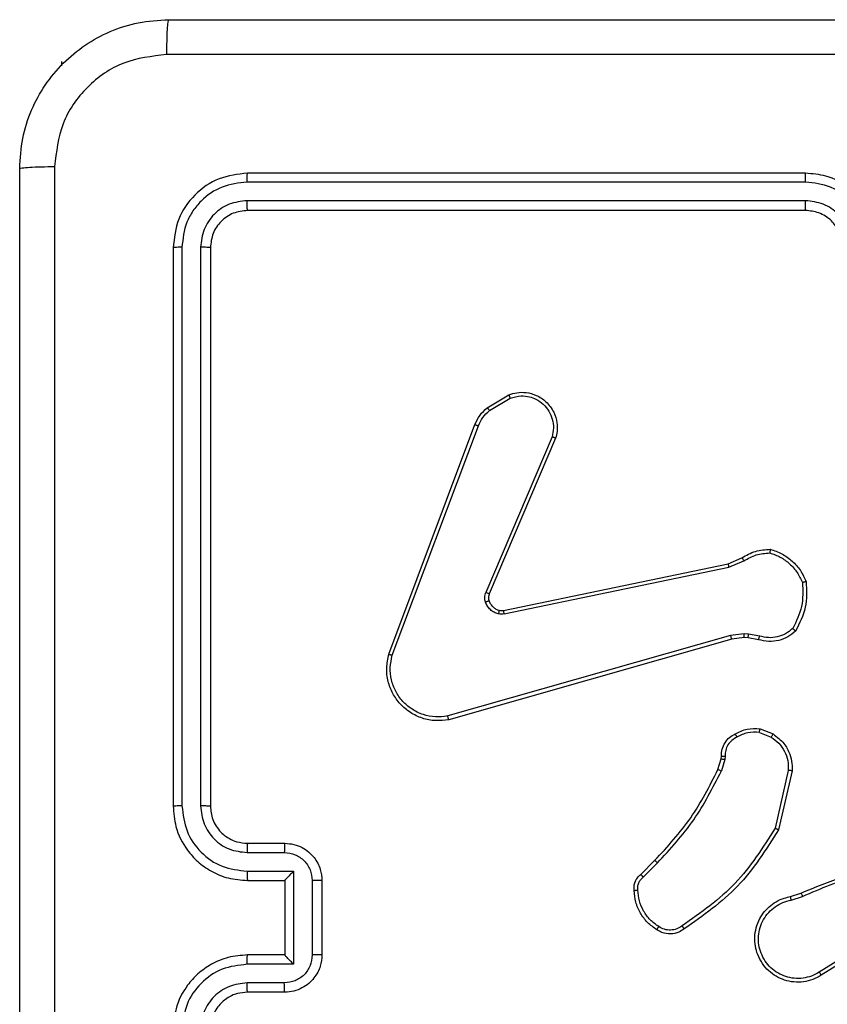
# Model space of a CAD drawing. Units: millimetres. Extents: x 152 to 536, y 170 to 877.
# Drawn here: x 376 to 381, y 325 to 330 of the extents above; entities that cross this region are included whole.
import ezdxf

# ---------------------------------------------------------------- set-up
doc = ezdxf.new("R2010")
doc.units = ezdxf.units.MM
doc.header["$LTSCALE"] = 35

# ---------------------------------------------------------------- blocks, each defined once
blk = doc.blocks.new('1445 2d')
at = {"color": 0, "linetype": 'Continuous', "lineweight": 25}
for p, q in [((376.5725, 329.8879), (376.5725, 329.8648)), ((376.5725, 329.8879), (376.5725, 329.8879)), ((380.5725, 329.2879), (377.5725, 329.2879)), ((380.5721, 329.2405), (377.5701, 329.2405)), ((380.5721, 329.1404), (377.5701, 329.1404)), ((380.5725, 329.0879), (377.5725, 329.0879)), ((377.2199, 328.8903), (377.2199, 325.8883)), ((377.3199, 328.8903), (377.32, 325.8883)), ((377.1725, 328.8879), (377.1725, 325.8879)), ((377.3725, 328.8879), (377.3725, 325.8879)), ((378.8612, 328.0279), (378.9774, 328.0975)), ((378.873, 328.0129), (378.9845, 328.0797)), ((378.3324, 326.7038), (378.7952, 327.9372)), ((378.3506, 326.6978), (378.8134, 327.9308)), ((379.2096, 327.8719), (378.8533, 327.0358)), ((379.2289, 327.8643), (378.8723, 327.0275)), ((380.1559, 327.1902), (380.2306, 327.2217)), ((380.1597, 327.171), (380.2416, 327.2056)), ((378.9492, 326.9392), (380.1559, 327.1902)), ((378.9527, 326.9201), (380.1597, 327.171)), ((380.1697, 326.8045), (378.6486, 326.3718)), ((380.1754, 326.7849), (378.654, 326.352)), ((380.2429, 326.8131), (380.1697, 326.8045)), ((380.2422, 326.7927), (380.1754, 326.7849)), ((380.2647, 326.7918), (380.2422, 326.7927)), ((380.2654, 326.8121), (380.2429, 326.8131)), ((380.3201, 326.7818), (380.2647, 326.7918)), ((380.326, 326.8012), (380.2654, 326.8121)), ((380.328, 326.3028), (380.3977, 326.2752)), ((380.3241, 326.2834), (380.3873, 326.2582)), ((380.1018, 326.0846), (380.1182, 326.1415)), ((380.1182, 326.1415), (380.1202, 326.1559)), ((380.1378, 326.1389), (380.1198, 326.0766)), ((380.14, 326.1552), (380.1378, 326.1389)), ((380.4796, 326.0793), (380.4089, 325.7687)), ((380.4997, 326.0775), (380.4272, 325.7602)), ((377.5725, 325.6879), (377.7725, 325.6879)), ((377.5701, 325.6381), (377.7703, 325.6381)), ((379.6869, 325.5208), (379.7627, 325.5965)), ((379.6997, 325.5057), (379.7764, 325.5824)), ((377.5701, 325.5381), (377.8203, 325.5381)), ((377.8203, 325.5381), (377.8203, 325.0377)), ((377.5725, 325.4879), (377.7725, 325.4879)), ((377.7725, 325.4879), (377.7725, 325.4879)), ((377.7725, 325.4879), (377.7725, 325.0879)), ((377.9204, 325.488), (377.9204, 325.0878)), ((377.9725, 325.4879), (377.9725, 325.0879)), ((380.4922, 325.4025), (380.5478, 325.4203)), ((380.4955, 325.3828), (380.5563, 325.4025)), ((380.9519, 325.1876), (380.6465, 324.9955)), ((380.9631, 325.171), (380.6573, 324.9787)), ((377.7725, 325.0879), (377.5725, 325.0879)), ((377.7725, 325.0879), (377.7725, 325.0878)), ((377.8203, 325.0377), (377.5701, 325.0377)), ((377.7703, 324.9377), (377.5701, 324.9377)), ((377.7725, 324.8879), (377.5725, 324.8879))]:
    blk.add_line(p, q, dxfattribs=at)
for points, knots in [([(376.3475, 329.3129), (376.3507, 329.3674), (376.3571, 329.4751), (376.422, 329.6753), (376.5675, 329.893), (376.7852, 330.0384), (376.9854, 330.1033), (377.093, 330.1097), (377.1475, 330.1129)], [0, 0, 0, 0, 0.1305462, 0.2575754, 0.5000174, 0.7426663, 0.869631, 1, 1, 1, 1]), ([(377.1475, 330.1129), (377.1461, 330.11), (377.1434, 330.1041), (377.1399, 330.0618), (377.1374, 330.0001), (377.137, 329.9502), (377.1367, 329.9252)], [0, 0, 0, 0, 0.249939, 0.499873, 0.749597, 1, 1, 1, 1]), ([(377.1475, 330.1129), (378.0414, 330.1129), (379.8296, 330.1129), (382.5153, 330.1129), (384.3035, 330.1129), (385.1975, 330.1129)], [0, 0, 0, 0, 0.333296, 0.666701, 1, 1, 1, 1]), ([(377.1367, 329.9252), (377.058, 329.9161), (376.9005, 329.898), (376.7013, 329.7591), (376.5628, 329.5597), (376.5444, 329.4023), (376.5351, 329.3236)], [0, 0, 0, 0, 0.249954, 0.500054, 0.749966, 1, 1, 1, 1]), ([(381.1725, 329.9251), (380.4995, 329.9251), (379.1535, 329.9251), (377.809, 329.9252), (377.1367, 329.9252)], [0, 0, 0, 0, 0.499992, 1, 1, 1, 1]), ([(376.3475, 329.3129), (376.3503, 329.3142), (376.3559, 329.3169), (376.3986, 329.3204), (376.4605, 329.3229), (376.5102, 329.3234), (376.5351, 329.3236)], [0, 0, 0, 0, 0.250402, 0.500126, 0.750061, 1, 1, 1, 1]), ([(376.3475, 321.2629), (376.3475, 322.1568), (376.3475, 323.9451), (376.3475, 326.6307), (376.3475, 328.4189), (376.3475, 329.3129)], [0, 0, 0, 0, 0.333296, 0.666701, 1, 1, 1, 1]), ([(376.5351, 329.3236), (376.5352, 328.4272), (376.5353, 326.6343), (376.5353, 323.9415), (376.5352, 322.1486), (376.5351, 321.2522)], [0, 0, 0, 0, 0.333336, 0.666664, 1, 1, 1, 1]), ([(377.5725, 329.2879), (377.5201, 329.2819), (377.4153, 329.2699), (377.283, 329.1774), (377.1905, 329.0451), (377.1785, 328.9403), (377.1725, 328.8879)], [0, 0, 0, 0, 0.249959, 0.499872, 0.749849, 1, 1, 1, 1]), ([(377.5701, 329.2405), (377.5702, 329.2475), (377.5703, 329.2616), (377.5709, 329.2771), (377.5717, 329.2862), (377.5722, 329.2873), (377.5725, 329.2879)], [0, 0, 0, 0, 0.279838, 0.559146, 0.779529, 1, 1, 1, 1]), ([(380.5721, 329.2405), (380.5721, 329.2467), (380.5721, 329.2593), (380.5722, 329.2749), (380.5723, 329.2857), (380.5724, 329.2872), (380.5725, 329.2879)], [0, 0, 0, 0, 0.250147, 0.5, 0.749853, 1, 1, 1, 1]), ([(380.9725, 328.8879), (380.9698, 328.923), (380.9647, 328.9906), (380.9263, 329.0817), (380.8741, 329.1555), (380.7962, 329.2256), (380.6938, 329.278), (380.6096, 329.2849), (380.5725, 329.2879)], [0, 0, 0, 0, 0.167542, 0.322999, 0.466358, 0.597607, 0.822847, 1, 1, 1, 1]), ([(377.5701, 329.2405), (377.5244, 329.235), (377.4331, 329.2239), (377.3354, 329.1567), (377.2772, 329.0864), (377.2328, 329.0051), (377.225, 328.9361), (377.2199, 328.8903)], [0, 0, 0, 0, 0.249619, 0.49922, 0.623817, 0.749845, 1, 1, 1, 1]), ([(380.9223, 328.8902), (380.9168, 328.9359), (380.9057, 329.0272), (380.8386, 329.1248), (380.7683, 329.183), (380.6871, 329.2274), (380.618, 329.2353), (380.5721, 329.2405)], [0, 0, 0, 0, 0.2496202, 0.499238, 0.6235774, 0.7498826, 1, 1, 1, 1]), ([(377.5701, 329.1404), (377.5373, 329.1367), (377.488, 329.1312), (377.43, 329.0994), (377.3798, 329.0579), (377.3318, 328.9881), (377.3239, 328.9229), (377.3199, 328.8903)], [0, 0, 0, 0, 0.250153, 0.37617, 0.500781, 0.750382, 1, 1, 1, 1]), ([(377.5725, 329.0879), (377.5721, 329.0889), (377.5714, 329.091), (377.5706, 329.1051), (377.5701, 329.1225), (377.5701, 329.1345), (377.5701, 329.1404)], [0, 0, 0, 0, 0.2798433, 0.5590044, 0.7794468, 1, 1, 1, 1]), ([(380.8222, 328.8902), (380.8184, 328.923), (380.8108, 328.9885), (380.7531, 329.0712), (380.6702, 329.1284), (380.6048, 329.1364), (380.5721, 329.1404)], [0, 0, 0, 0, 0.250454, 0.50015, 0.750098, 1, 1, 1, 1]), ([(380.5725, 329.0879), (380.5724, 329.0881), (380.5724, 329.0885), (380.5723, 329.0917), (380.5722, 329.0966), (380.5722, 329.1032), (380.5721, 329.1113), (380.5721, 329.1204), (380.5721, 329.1302), (380.5721, 329.137), (380.5721, 329.1404)], [0, 0, 0, 0, 0.125044, 0.250192, 0.375253, 0.5, 0.624747, 0.749808, 0.874956, 1, 1, 1, 1]), ([(377.5725, 329.0879), (377.5463, 329.0849), (377.4939, 329.0789), (377.4277, 329.0326), (377.3815, 328.9665), (377.3755, 328.9141), (377.3725, 328.8879)], [0, 0, 0, 0, 0.250015, 0.499871, 0.749791, 1, 1, 1, 1]), ([(380.7725, 328.8879), (380.7708, 328.9075), (380.768, 328.9409), (380.7515, 328.9789), (380.7399, 328.9976), (380.7349, 329.0045), (380.7345, 329.0052), (380.7343, 329.0054), (380.7343, 329.0054), (380.7343, 329.0055), (380.7342, 329.0055), (380.7275, 329.0148), (380.7108, 329.034), (380.6804, 329.0577), (380.6345, 329.0815), (380.5968, 329.0854), (380.5725, 329.0879)], [0, 0, 0, 0, 0.1873, 0.318206, 0.392459, 0.39775, 0.400062, 0.400335, 0.400471, 0.400488, 0.400496, 0.400499, 0.510613, 0.642546, 0.768246, 1, 1, 1, 1]), ([(377.2199, 328.8903), (377.2128, 328.8902), (377.1988, 328.8901), (377.1833, 328.8894), (377.1742, 328.8887), (377.173, 328.8882), (377.1725, 328.8879)], [0, 0, 0, 0, 0.2798379, 0.559146, 0.7795287, 1, 1, 1, 1]), ([(377.3725, 328.8879), (377.3714, 328.8882), (377.3693, 328.889), (377.3552, 328.8898), (377.3378, 328.8902), (377.3259, 328.8902), (377.3199, 328.8903)], [0, 0, 0, 0, 0.279843, 0.559005, 0.779447, 1, 1, 1, 1]), ([(378.9774, 328.0975), (378.9915, 328.102), (379.0217, 328.1116), (379.0728, 328.1116), (379.1278, 328.0966), (379.1813, 328.0613), (379.2203, 328.0087), (379.2375, 327.9515), (379.2387, 327.9033), (379.2319, 327.8761), (379.2289, 327.8643)], [0, 0, 0, 0, 0.103761, 0.221727, 0.353875, 0.500176, 0.664938, 0.803242, 0.914962, 1, 1, 1, 1]), ([(378.9774, 328.0975), (378.9775, 328.0972), (378.9777, 328.0966), (378.9793, 328.0926), (378.9817, 328.0867), (378.9835, 328.082), (378.9845, 328.0797)], [0, 0, 0, 0, 0.250136, 0.499998, 0.749861, 1, 1, 1, 1]), ([(378.9845, 328.0797), (379.0041, 328.0851), (379.0382, 328.0947), (379.0863, 328.0886), (379.1271, 328.0736), (379.1639, 328.0481), (379.1944, 328.0109), (379.2131, 327.9666), (379.2197, 327.9186), (379.213, 327.8874), (379.2096, 327.8719)], [0, 0, 0, 0, 0.158649, 0.276907, 0.374887, 0.500004, 0.624987, 0.750024, 0.874994, 1, 1, 1, 1]), ([(378.7952, 327.9372), (378.8033, 327.9547), (378.8191, 327.9894), (378.8472, 328.0152), (378.8612, 328.0279)], [0, 0, 0, 0, 0.505569, 1, 1, 1, 1]), ([(378.8134, 327.9308), (378.8205, 327.9465), (378.8349, 327.9779), (378.8603, 328.0013), (378.873, 328.0129)], [0, 0, 0, 0, 0.500003, 1, 1, 1, 1]), ([(378.8612, 328.0279), (378.8614, 328.0276), (378.8618, 328.027), (378.865, 328.0231), (378.8689, 328.0182), (378.8716, 328.0147), (378.873, 328.0129)], [0, 0, 0, 0, 0.279596, 0.559006, 0.779302, 1, 1, 1, 1]), ([(378.7952, 327.9372), (378.7956, 327.9371), (378.7964, 327.937), (378.8011, 327.9353), (378.8071, 327.9332), (378.8113, 327.9316), (378.8134, 327.9308)], [0, 0, 0, 0, 0.279593, 0.558997, 0.779295, 1, 1, 1, 1]), ([(379.2289, 327.8643), (379.2287, 327.8644), (379.2283, 327.8647), (379.2253, 327.8659), (379.2217, 327.8673), (379.2182, 327.8687), (379.2141, 327.8702), (379.2111, 327.8713), (379.2096, 327.8719)], [0, 0, 0, 0, 0.205651, 0.440353, 0.568937, 0.705149, 0.848945, 1, 1, 1, 1]), ([(380.2306, 327.2217), (380.2542, 327.2351), (380.3014, 327.2618), (380.3556, 327.2657), (380.3827, 327.2677)], [0, 0, 0, 0, 0.499989, 1, 1, 1, 1]), ([(380.3827, 327.2677), (380.3826, 327.2674), (380.3825, 327.267), (380.3821, 327.2638), (380.3815, 327.2601), (380.381, 327.2566), (380.3805, 327.2526), (380.3801, 327.2496), (380.3799, 327.2481)], [0, 0, 0, 0, 0.215005, 0.452677, 0.58048, 0.71438, 0.854303, 1, 1, 1, 1]), ([(380.2306, 327.2217), (380.2308, 327.2214), (380.2313, 327.2207), (380.2342, 327.2165), (380.2378, 327.2112), (380.2403, 327.2074), (380.2416, 327.2056)], [0, 0, 0, 0, 0.279589, 0.558973, 0.779273, 1, 1, 1, 1]), ([(380.2416, 327.2056), (380.2631, 327.2177), (380.306, 327.2421), (380.3553, 327.2461), (380.3799, 327.2481)], [0, 0, 0, 0, 0.499986, 1, 1, 1, 1]), ([(380.3799, 327.2481), (380.3993, 327.2414), (380.4382, 327.2279), (380.4881, 327.1908), (380.5298, 327.1448), (380.5471, 327.1074), (380.5557, 327.0887)], [0, 0, 0, 0, 0.249886, 0.500001, 0.750114, 1, 1, 1, 1]), ([(380.1559, 327.1902), (380.1559, 327.1899), (380.156, 327.1892), (380.1568, 327.1849), (380.1581, 327.1786), (380.1592, 327.1736), (380.1597, 327.171)], [0, 0, 0, 0, 0.249938, 0.499878, 0.749571, 1, 1, 1, 1]), ([(380.5754, 327.0932), (380.5778, 327.0466), (380.5825, 326.9533), (380.5404, 326.87), (380.5193, 326.8283)], [0, 0, 0, 0, 0.499999, 1, 1, 1, 1]), ([(380.5754, 327.0932), (380.5751, 327.0932), (380.5746, 327.0931), (380.5715, 327.0924), (380.5678, 327.0916), (380.5643, 327.0908), (380.5602, 327.0898), (380.5572, 327.0891), (380.5557, 327.0887)], [0, 0, 0, 0, 0.211493, 0.448032, 0.576118, 0.710887, 0.852275, 1, 1, 1, 1]), ([(380.5557, 327.0887), (380.5577, 327.0452), (380.5615, 326.9583), (380.5228, 326.8804), (380.5035, 326.8414)], [0, 0, 0, 0, 0.500004, 1, 1, 1, 1]), ([(378.8516, 326.9833), (378.8494, 326.9922), (378.8452, 327.0098), (378.8506, 327.0272), (378.8533, 327.0358)], [0, 0, 0, 0, 0.500009, 1, 1, 1, 1]), ([(378.871, 326.9895), (378.8706, 326.9894), (378.8698, 326.9893), (378.8646, 326.9877), (378.8582, 326.9856), (378.8538, 326.9841), (378.8516, 326.9833)], [0, 0, 0, 0, 0.279828, 0.559054, 0.779481, 1, 1, 1, 1]), ([(378.8723, 327.0275), (378.8719, 327.0277), (378.8712, 327.0281), (378.8661, 327.0303), (378.8598, 327.033), (378.8555, 327.0349), (378.8533, 327.0358)], [0, 0, 0, 0, 0.279828, 0.559033, 0.779469, 1, 1, 1, 1]), ([(378.8723, 327.0275), (378.8704, 327.0215), (378.8664, 327.009), (378.8694, 326.9962), (378.871, 326.9895)], [0, 0, 0, 0, 0.477886, 1, 1, 1, 1]), ([(378.9208, 326.9206), (378.9132, 326.923), (378.8977, 326.928), (378.8779, 326.9427), (378.8613, 326.961), (378.8548, 326.9759), (378.8516, 326.9833)], [0, 0, 0, 0, 0.246382, 0.499998, 0.751706, 1, 1, 1, 1]), ([(378.9261, 326.9396), (378.9259, 326.9393), (378.9256, 326.9388), (378.9244, 326.9345), (378.9227, 326.9282), (378.9214, 326.9231), (378.9208, 326.9206)], [0, 0, 0, 0, 0.249934, 0.499873, 0.74956, 1, 1, 1, 1]), ([(378.9261, 326.9396), (378.9299, 326.9389), (378.9376, 326.9375), (378.9454, 326.9387), (378.9492, 326.9392)], [0, 0, 0, 0, 0.5000312, 1, 1, 1, 1]), ([(378.9527, 326.9201), (378.9522, 326.9229), (378.951, 326.9285), (378.9498, 326.9348), (378.9492, 326.9385), (378.9492, 326.939), (378.9492, 326.9392)], [0, 0, 0, 0, 0.280123, 0.559274, 0.779702, 1, 1, 1, 1]), ([(378.9527, 326.9201), (378.9474, 326.9193), (378.9367, 326.9176), (378.9261, 326.9196), (378.9208, 326.9206)], [0, 0, 0, 0, 0.499164, 1, 1, 1, 1]), ([(380.5193, 326.8283), (380.5059, 326.8172), (380.4788, 326.7946), (380.4283, 326.7757), (380.3738, 326.7691), (380.3381, 326.7775), (380.3201, 326.7818)], [0, 0, 0, 0, 0.243049, 0.490729, 0.743044, 1, 1, 1, 1]), ([(380.5035, 326.8414), (380.4911, 326.8314), (380.4662, 326.8113), (380.4207, 326.7951), (380.3726, 326.7901), (380.3416, 326.7975), (380.326, 326.8012)], [0, 0, 0, 0, 0.25004, 0.4999971, 0.7499643, 1, 1, 1, 1]), ([(380.5193, 326.8283), (380.5191, 326.8285), (380.5188, 326.8289), (380.5161, 326.831), (380.5131, 326.8335), (380.5102, 326.8359), (380.507, 326.8386), (380.5047, 326.8404), (380.5035, 326.8414)], [0, 0, 0, 0, 0.219179, 0.458201, 0.585652, 0.718534, 0.85674, 1, 1, 1, 1]), ([(380.1754, 326.7849), (380.1753, 326.7852), (380.1751, 326.7858), (380.1737, 326.7903), (380.1718, 326.7968), (380.1704, 326.8019), (380.1697, 326.8045)], [0, 0, 0, 0, 0.250165, 0.5, 0.749835, 1, 1, 1, 1]), ([(380.2422, 326.7927), (380.2422, 326.7931), (380.2422, 326.7939), (380.2424, 326.7994), (380.2426, 326.8061), (380.2428, 326.8108), (380.2429, 326.8131)], [0, 0, 0, 0, 0.279835, 0.559055, 0.779478, 1, 1, 1, 1]), ([(380.2647, 326.7918), (380.2647, 326.7922), (380.2647, 326.7929), (380.2648, 326.7984), (380.2651, 326.8051), (380.2653, 326.8098), (380.2654, 326.8121)], [0, 0, 0, 0, 0.279835, 0.559054, 0.779478, 1, 1, 1, 1]), ([(380.3201, 326.7818), (380.3202, 326.7822), (380.3203, 326.783), (380.3219, 326.7881), (380.3239, 326.7945), (380.3253, 326.799), (380.326, 326.8012)], [0, 0, 0, 0, 0.279835, 0.55906, 0.779481, 1, 1, 1, 1]), ([(378.654, 326.352), (378.6303, 326.349), (378.5828, 326.3429), (378.5116, 326.3572), (378.4464, 326.3879), (378.392, 326.4339), (378.351, 326.4915), (378.3257, 326.5579), (378.3167, 326.6311), (378.3271, 326.6793), (378.3324, 326.7038)], [0, 0, 0, 0, 0.124966, 0.249942, 0.37493, 0.499931, 0.619428, 0.742601, 0.869457, 1, 1, 1, 1]), ([(378.3324, 326.7038), (378.3326, 326.7037), (378.333, 326.7036), (378.3358, 326.7027), (378.3391, 326.7016), (378.3424, 326.7005), (378.3463, 326.6992), (378.3492, 326.6983), (378.3506, 326.6978)], [0, 0, 0, 0, 0.202403, 0.436159, 0.565031, 0.70191, 0.847037, 1, 1, 1, 1]), ([(378.6486, 326.3718), (378.6266, 326.369), (378.5827, 326.3636), (378.5147, 326.3772), (378.4546, 326.4066), (378.4042, 326.4503), (378.3669, 326.5033), (378.344, 326.5659), (378.3365, 326.6328), (378.3459, 326.6761), (378.3506, 326.6978)], [0, 0, 0, 0, 0.125037, 0.249983, 0.386888, 0.499975, 0.62498, 0.749992, 0.874993, 1, 1, 1, 1]), ([(378.654, 326.352), (378.6539, 326.3522), (378.6536, 326.3527), (378.6527, 326.3558), (378.6517, 326.3596), (378.6508, 326.3631), (378.6497, 326.3673), (378.649, 326.3702), (378.6486, 326.3718)], [0, 0, 0, 0, 0.211842, 0.448614, 0.576707, 0.711391, 0.852587, 1, 1, 1, 1]), ([(380.1943, 326.2753), (380.2154, 326.286), (380.2574, 326.3074), (380.3045, 326.3043), (380.328, 326.3028)], [0, 0, 0, 0, 0.5, 1, 1, 1, 1]), ([(380.3241, 326.2834), (380.3244, 326.2848), (380.3249, 326.2876), (380.3257, 326.2916), (380.3264, 326.2951), (380.3271, 326.2988), (380.3278, 326.3021), (380.328, 326.3026), (380.328, 326.3028)], [0, 0, 0, 0, 0.1414027, 0.2783006, 0.4104396, 0.5377042, 0.7778804, 1, 1, 1, 1]), ([(380.1202, 326.1559), (380.1208, 326.1688), (380.122, 326.1943), (380.1382, 326.2291), (380.1623, 326.2578), (380.1837, 326.2695), (380.1943, 326.2753)], [0, 0, 0, 0, 0.258017, 0.510689, 0.758017, 1, 1, 1, 1]), ([(380.2035, 326.2578), (380.1941, 326.2527), (380.1751, 326.2425), (380.1543, 326.2174), (380.1411, 326.1875), (380.1404, 326.166), (380.14, 326.1552)], [0, 0, 0, 0, 0.250061, 0.499989, 0.749927, 1, 1, 1, 1]), ([(380.1943, 326.2753), (380.1944, 326.2751), (380.1947, 326.2746), (380.1962, 326.2716), (380.198, 326.2682), (380.1997, 326.2651), (380.2015, 326.2616), (380.2029, 326.2591), (380.2035, 326.2578)], [0, 0, 0, 0, 0.2264, 0.467935, 0.594843, 0.725925, 0.861055, 1, 1, 1, 1]), ([(380.3241, 326.2834), (380.3029, 326.2846), (380.2603, 326.2871), (380.2225, 326.2676), (380.2035, 326.2578)], [0, 0, 0, 0, 0.500009, 1, 1, 1, 1]), ([(380.3977, 326.2752), (380.3975, 326.2749), (380.397, 326.2742), (380.3942, 326.2697), (380.3908, 326.2641), (380.3884, 326.2602), (380.3873, 326.2582)], [0, 0, 0, 0, 0.279839, 0.559083, 0.779493, 1, 1, 1, 1]), ([(380.3873, 326.2582), (380.4017, 326.2479), (380.4306, 326.2273), (380.4609, 326.1829), (380.4795, 326.1325), (380.4796, 326.097), (380.4796, 326.0793)], [0, 0, 0, 0, 0.250042, 0.5, 0.74996, 1, 1, 1, 1]), ([(380.3977, 326.2752), (380.4187, 326.2593), (380.4573, 326.2303), (380.4883, 326.1714), (380.5008, 326.1206), (380.5, 326.0904), (380.4997, 326.0775)], [0, 0, 0, 0, 0.3346, 0.612976, 0.83485, 1, 1, 1, 1]), ([(380.1182, 326.1415), (380.1186, 326.1415), (380.1193, 326.1414), (380.1245, 326.1407), (380.131, 326.1399), (380.1355, 326.1392), (380.1378, 326.1389)], [0, 0, 0, 0, 0.279585, 0.558951, 0.779253, 1, 1, 1, 1]), ([(380.1202, 326.1559), (380.1205, 326.1559), (380.121, 326.156), (380.1244, 326.1558), (380.1283, 326.1557), (380.1318, 326.1556), (380.1358, 326.1554), (380.1386, 326.1553), (380.14, 326.1552)], [0, 0, 0, 0, 0.227566, 0.4695821, 0.596327, 0.7270182, 0.861709, 1, 1, 1, 1]), ([(379.7627, 325.5965), (379.8305, 325.6699), (379.9663, 325.8169), (380.0566, 325.9954), (380.1018, 326.0846)], [0, 0, 0, 0, 0.500001, 1, 1, 1, 1]), ([(380.1018, 326.0846), (380.1022, 326.0845), (380.1029, 326.0842), (380.1076, 326.082), (380.1136, 326.0794), (380.1177, 326.0775), (380.1198, 326.0766)], [0, 0, 0, 0, 0.279586, 0.558954, 0.779255, 1, 1, 1, 1]), ([(379.7764, 325.5824), (379.8451, 325.6568), (379.9825, 325.8056), (380.074, 325.9863), (380.1198, 326.0766)], [0, 0, 0, 0, 0.500003, 1, 1, 1, 1]), ([(380.4997, 326.0775), (380.4994, 326.0776), (380.4987, 326.0777), (380.4941, 326.0781), (380.4875, 326.0787), (380.4822, 326.0791), (380.4796, 326.0793)], [0, 0, 0, 0, 0.250172, 0.5, 0.749828, 1, 1, 1, 1]), ([(377.2199, 325.8883), (377.2136, 325.8883), (377.2011, 325.8883), (377.1854, 325.8882), (377.1746, 325.888), (377.1732, 325.8879), (377.1725, 325.8879)], [0, 0, 0, 0, 0.25015, 0.5, 0.74985, 1, 1, 1, 1]), ([(377.1725, 325.8879), (377.1755, 325.8509), (377.1823, 325.7668), (377.2344, 325.6646), (377.3045, 325.5866), (377.3783, 325.5342), (377.4695, 325.4957), (377.5373, 325.4906), (377.5725, 325.4879)], [0, 0, 0, 0, 0.17649, 0.401511, 0.532815, 0.676339, 0.832072, 1, 1, 1, 1]), ([(377.2199, 325.8883), (377.2255, 325.8425), (377.2367, 325.7509), (377.3167, 325.6348), (377.4326, 325.554), (377.5242, 325.5434), (377.5701, 325.5381)], [0, 0, 0, 0, 0.249905, 0.499852, 0.749544, 1, 1, 1, 1]), ([(377.32, 325.8883), (377.324, 325.8556), (377.3319, 325.7902), (377.3891, 325.7072), (377.4719, 325.6495), (377.5374, 325.6419), (377.5701, 325.6381)], [0, 0, 0, 0, 0.2499, 0.499849, 0.749546, 1, 1, 1, 1]), ([(377.3725, 325.8879), (377.3723, 325.8879), (377.3718, 325.888), (377.3686, 325.888), (377.3638, 325.8881), (377.3572, 325.8882), (377.3491, 325.8882), (377.34, 325.8883), (377.3301, 325.8883), (377.3234, 325.8883), (377.32, 325.8883)], [0, 0, 0, 0, 0.125044, 0.250195, 0.375257, 0.5, 0.624743, 0.749805, 0.874956, 1, 1, 1, 1]), ([(377.3725, 325.8879), (377.375, 325.8633), (377.3789, 325.8254), (377.403, 325.7793), (377.4263, 325.7497), (377.4514, 325.7278), (377.4797, 325.7096), (377.5192, 325.6923), (377.5529, 325.6895), (377.5725, 325.6879)], [0, 0, 0, 0, 0.2335315, 0.3599337, 0.4924386, 0.5921483, 0.6777228, 0.8137444, 1, 1, 1, 1]), ([(380.4089, 325.7687), (380.3429, 325.6648), (380.211, 325.4569), (380.0096, 325.3152), (379.909, 325.2444)], [0, 0, 0, 0, 0.499993, 1, 1, 1, 1]), ([(380.4272, 325.7602), (380.4271, 325.7603), (380.4266, 325.7605), (380.4239, 325.7618), (380.4205, 325.7634), (380.4171, 325.7649), (380.4132, 325.7667), (380.4104, 325.7681), (380.4089, 325.7687)], [0, 0, 0, 0, 0.202234, 0.435811, 0.564669, 0.701716, 0.84694, 1, 1, 1, 1]), ([(380.4272, 325.7602), (380.3598, 325.6537), (380.2263, 325.4426), (380.0219, 325.2991), (379.9207, 325.2279)], [0, 0, 0, 0, 0.504655, 1, 1, 1, 1]), ([(377.5725, 325.6879), (377.5722, 325.6871), (377.5716, 325.6856), (377.5708, 325.6742), (377.5703, 325.6577), (377.5702, 325.6446), (377.5701, 325.6381)], [0, 0, 0, 0, 0.2501693, 0.5, 0.7498307, 1, 1, 1, 1]), ([(377.7725, 325.6879), (377.7721, 325.6869), (377.7715, 325.685), (377.7708, 325.6718), (377.7704, 325.6553), (377.7703, 325.6439), (377.7703, 325.6381)], [0, 0, 0, 0, 0.2798456, 0.5590796, 0.7794881, 1, 1, 1, 1]), ([(377.7725, 325.6879), (377.7891, 325.6867), (377.8213, 325.6844), (377.8653, 325.6669), (377.9019, 325.6424), (377.9381, 325.6046), (377.9668, 325.5523), (377.9707, 325.508), (377.9725, 325.4879)], [0, 0, 0, 0, 0.158741, 0.307907, 0.447493, 0.577491, 0.807752, 1, 1, 1, 1]), ([(377.7703, 325.6381), (377.79, 325.6358), (377.8292, 325.6313), (377.8789, 325.5966), (377.9132, 325.5469), (377.918, 325.5076), (377.9204, 325.488)], [0, 0, 0, 0, 0.250459, 0.500155, 0.750098, 1, 1, 1, 1]), ([(380.5478, 325.4203), (380.7005, 325.4822), (381.0057, 325.6061), (381.3351, 325.6102), (381.4998, 325.6122)], [0, 0, 0, 0, 0.5, 1, 1, 1, 1]), ([(379.7627, 325.5965), (379.7629, 325.5963), (379.7633, 325.5958), (379.7664, 325.5926), (379.771, 325.5879), (379.7746, 325.5842), (379.7764, 325.5824)], [0, 0, 0, 0, 0.24994, 0.499877, 0.749556, 1, 1, 1, 1]), ([(380.5563, 325.4025), (380.6553, 325.4451), (380.8533, 325.5303), (381.0661, 325.5645), (381.1725, 325.5815)], [0, 0, 0, 0, 0.499992, 1, 1, 1, 1]), ([(377.5701, 325.5381), (377.5702, 325.5315), (377.5703, 325.5184), (377.5708, 325.5017), (377.5716, 325.4902), (377.5722, 325.4887), (377.5725, 325.4879)], [0, 0, 0, 0, 0.2501729, 0.5, 0.7498271, 1, 1, 1, 1]), ([(377.8203, 325.5381), (377.8148, 325.5325), (377.8038, 325.5215), (377.7907, 325.508), (377.7817, 325.4986), (377.7764, 325.4929), (377.7731, 325.4891), (377.7727, 325.4883), (377.7725, 325.4879)], [0, 0, 0, 0, 0.25147, 0.502487, 0.646497, 0.775724, 0.892512, 1, 1, 1, 1]), ([(379.6508, 325.4345), (379.6504, 325.4423), (379.6496, 325.4582), (379.6561, 325.4818), (379.6681, 325.5038), (379.6806, 325.5151), (379.6869, 325.5208)], [0, 0, 0, 0, 0.2400832, 0.4867779, 0.7400837, 1, 1, 1, 1]), ([(379.6704, 325.436), (379.67, 325.4426), (379.6693, 325.4558), (379.6748, 325.4751), (379.6847, 325.4926), (379.6947, 325.5013), (379.6997, 325.5057)], [0, 0, 0, 0, 0.2500392, 0.5000071, 0.7499698, 1, 1, 1, 1]), ([(379.6869, 325.5208), (379.6871, 325.5206), (379.6873, 325.5202), (379.6894, 325.5177), (379.6918, 325.5149), (379.6941, 325.5122), (379.6968, 325.5091), (379.6988, 325.5068), (379.6997, 325.5057)], [0, 0, 0, 0, 0.212683, 0.449796, 0.577773, 0.712113, 0.852997, 1, 1, 1, 1]), ([(377.9725, 325.4879), (377.9723, 325.4879), (377.9718, 325.4879), (377.9687, 325.4879), (377.9638, 325.488), (377.9573, 325.488), (377.9493, 325.488), (377.9403, 325.488), (377.9305, 325.488), (377.9238, 325.488), (377.9204, 325.488)], [0, 0, 0, 0, 0.125043, 0.250193, 0.375254, 0.5, 0.624746, 0.749807, 0.874957, 1, 1, 1, 1]), ([(379.6508, 325.4345), (379.6511, 325.4345), (379.6517, 325.4345), (379.656, 325.4349), (379.6625, 325.4354), (379.6678, 325.4358), (379.6704, 325.436)], [0, 0, 0, 0, 0.242303, 0.489698, 0.741881, 1, 1, 1, 1]), ([(379.7836, 325.2402), (379.7675, 325.2516), (379.7354, 325.2744), (379.7004, 325.3227), (379.676, 325.3771), (379.6723, 325.4163), (379.6704, 325.436)], [0, 0, 0, 0, 0.249874, 0.500009, 0.75014, 1, 1, 1, 1]), ([(380.6573, 324.9787), (380.6423, 324.9703), (380.6123, 324.9536), (380.5617, 324.9419), (380.5101, 324.9408), (380.4601, 324.9511), (380.4138, 324.9718), (380.3728, 325.0021), (380.3384, 325.0417), (380.3145, 325.0869), (380.3011, 325.1352), (380.298, 325.1844), (380.3058, 325.2352), (380.3299, 325.2962), (380.3718, 325.3466), (380.4304, 325.3861), (380.469, 325.3963), (380.4922, 325.4025)], [0, 0, 0, 0, 0.0625434, 0.125087, 0.1876306, 0.2501743, 0.3102083, 0.3719092, 0.4352767, 0.5003103, 0.557569, 0.6172654, 0.6793982, 0.7439666, 0.8553011, 0.9129195, 1, 1, 1, 1]), ([(380.4955, 325.3828), (380.495, 325.3854), (380.4941, 325.3905), (380.493, 325.397), (380.4923, 325.4016), (380.4922, 325.4022), (380.4922, 325.4025)], [0, 0, 0, 0, 0.250171, 0.5, 0.749829, 1, 1, 1, 1]), ([(380.5478, 325.4203), (380.548, 325.42), (380.5483, 325.4193), (380.5506, 325.4146), (380.5534, 325.4087), (380.5553, 325.4046), (380.5563, 325.4025)], [0, 0, 0, 0, 0.279854, 0.559096, 0.77948, 1, 1, 1, 1]), ([(380.6465, 324.9955), (380.6328, 324.9879), (380.6053, 324.9727), (380.5591, 324.9618), (380.5119, 324.9608), (380.4656, 324.9703), (380.4225, 324.9897), (380.3848, 325.0182), (380.3542, 325.0542), (380.3323, 325.0961), (380.32, 325.1417), (380.3182, 325.189), (380.3267, 325.2355), (380.3453, 325.2789), (380.373, 325.3173), (380.4084, 325.3485), (380.4497, 325.3718), (380.4802, 325.3791), (380.4955, 325.3828)], [0, 0, 0, 0, 0.062507, 0.125015, 0.187505, 0.250018, 0.312499, 0.375011, 0.437507, 0.500008, 0.562505, 0.624999, 0.687513, 0.74999, 0.812496, 0.874997, 0.937504, 1, 1, 1, 1]), ([(379.7731, 325.2234), (379.7732, 325.2236), (379.7734, 325.2241), (379.7752, 325.2269), (379.7772, 325.2301), (379.7791, 325.2331), (379.7813, 325.2366), (379.7828, 325.239), (379.7836, 325.2402)], [0, 0, 0, 0, 0.222694, 0.463051, 0.590264, 0.722261, 0.858925, 1, 1, 1, 1]), ([(379.909, 325.2444), (379.8996, 325.2382), (379.8807, 325.2259), (379.847, 325.2198), (379.813, 325.2236), (379.7934, 325.2347), (379.7836, 325.2402)], [0, 0, 0, 0, 0.250071, 0.499998, 0.749922, 1, 1, 1, 1]), ([(379.9207, 325.2279), (379.9205, 325.2282), (379.9202, 325.2286), (379.9181, 325.2314), (379.9158, 325.2346), (379.9138, 325.2376), (379.9114, 325.2409), (379.9098, 325.2432), (379.909, 325.2444)], [0, 0, 0, 0, 0.228635, 0.470906, 0.597628, 0.728166, 0.862372, 1, 1, 1, 1]), ([(379.9207, 325.2279), (379.9111, 325.2216), (379.889, 325.207), (379.8465, 325.1988), (379.8047, 325.2049), (379.782, 325.2182), (379.7731, 325.2234)], [0, 0, 0, 0, 0.218519, 0.500094, 0.804, 1, 1, 1, 1]), ([(377.5725, 325.0879), (377.5374, 325.0852), (377.4699, 325.0801), (377.3789, 325.0419), (377.3051, 324.9897), (377.2349, 324.9119), (377.1824, 324.8095), (377.1755, 324.7251), (377.1725, 324.6879)], [0, 0, 0, 0, 0.167276, 0.322543, 0.465788, 0.596998, 0.822391, 1, 1, 1, 1]), ([(377.5701, 325.0377), (377.5702, 325.0443), (377.5703, 325.0574), (377.5708, 325.074), (377.5716, 325.0855), (377.5722, 325.0871), (377.5725, 325.0879)], [0, 0, 0, 0, 0.2501714, 0.5, 0.7498286, 1, 1, 1, 1]), ([(377.9204, 325.0878), (377.918, 325.0681), (377.9132, 325.0289), (377.8789, 324.9792), (377.8292, 324.9445), (377.79, 324.94), (377.7703, 324.9377)], [0, 0, 0, 0, 0.2499026, 0.4998486, 0.7495436, 1, 1, 1, 1]), ([(377.9725, 325.0879), (377.9707, 325.0677), (377.9667, 325.0233), (377.9379, 324.9709), (377.9016, 324.9332), (377.865, 324.9088), (377.8211, 324.8914), (377.789, 324.8891), (377.7725, 324.8879)], [0, 0, 0, 0, 0.193155, 0.423718, 0.553641, 0.693, 0.841789, 1, 1, 1, 1]), ([(377.8203, 325.0377), (377.8148, 325.0433), (377.8038, 325.0543), (377.7907, 325.0678), (377.7817, 325.0772), (377.7765, 325.0829), (377.7731, 325.0867), (377.7727, 325.0875), (377.7725, 325.0878)], [0, 0, 0, 0, 0.251476, 0.502491, 0.646472, 0.775671, 0.892482, 1, 1, 1, 1]), ([(377.9725, 325.0879), (377.9723, 325.0879), (377.9718, 325.0879), (377.9687, 325.0878), (377.9638, 325.0878), (377.9573, 325.0878), (377.9493, 325.0878), (377.9403, 325.0878), (377.9305, 325.0878), (377.9238, 325.0878), (377.9204, 325.0878)], [0, 0, 0, 0, 0.125043, 0.250192, 0.375253, 0.5, 0.624747, 0.749808, 0.874957, 1, 1, 1, 1]), ([(377.5701, 325.0377), (377.5242, 325.0324), (377.4326, 325.0218), (377.3167, 324.941), (377.2367, 324.8249), (377.2255, 324.7333), (377.2199, 324.6875)], [0, 0, 0, 0, 0.250454, 0.500145, 0.750094, 1, 1, 1, 1]), ([(380.6573, 324.9787), (380.6571, 324.979), (380.6568, 324.9795), (380.6543, 324.9833), (380.6507, 324.9889), (380.6479, 324.9933), (380.6465, 324.9955)], [0, 0, 0, 0, 0.250172, 0.5, 0.749828, 1, 1, 1, 1]), ([(377.5701, 324.9377), (377.5375, 324.9337), (377.4721, 324.9257), (377.3892, 324.8686), (377.3314, 324.7859), (377.3238, 324.7203), (377.32, 324.6875)], [0, 0, 0, 0, 0.249939, 0.499878, 0.749568, 1, 1, 1, 1]), ([(377.5725, 324.8879), (377.5722, 324.8887), (377.5716, 324.8902), (377.5708, 324.9016), (377.5703, 324.9181), (377.5702, 324.9311), (377.5701, 324.9377)], [0, 0, 0, 0, 0.250169, 0.5, 0.749831, 1, 1, 1, 1]), ([(377.7725, 324.8879), (377.7721, 324.8889), (377.7715, 324.8908), (377.7708, 324.904), (377.7704, 324.9205), (377.7703, 324.9319), (377.7703, 324.9377)], [0, 0, 0, 0, 0.2798451, 0.5590793, 0.7794881, 1, 1, 1, 1]), ([(377.5725, 324.8879), (377.5541, 324.8864), (377.5202, 324.8837), (377.4684, 324.8616), (377.4205, 324.8235), (377.3808, 324.7624), (377.3753, 324.7134), (377.3725, 324.6879)], [0, 0, 0, 0, 0.176048, 0.323731, 0.533031, 0.756671, 1, 1, 1, 1])]:
    blk.add_open_spline(points, degree=3, knots=knots, dxfattribs=at)
for points in [[(380.3827, 327.2677), (380.4041, 327.2605), (380.447, 327.2462), (380.5022, 327.206), (380.5477, 327.1551), (380.5662, 327.1138), (380.5754, 327.0932)], [(378.871, 326.9895), (378.8736, 326.9835), (378.8788, 326.9717), (378.8917, 326.957), (378.9076, 326.9455), (378.9199, 326.9416), (378.9261, 326.9396)], [(379.7731, 325.2234), (379.7557, 325.2357), (379.7209, 325.2602), (379.6827, 325.312), (379.6567, 325.3709), (379.6528, 325.4133), (379.6508, 325.4345)]]:
    blk.add_open_spline(points, degree=3, dxfattribs=at)

msp = doc.modelspace()

# ---------------------------------------------------------------- block references
msp.add_blockref('1445 2d', (0, 0))

doc.saveas('drawing.dxf')
